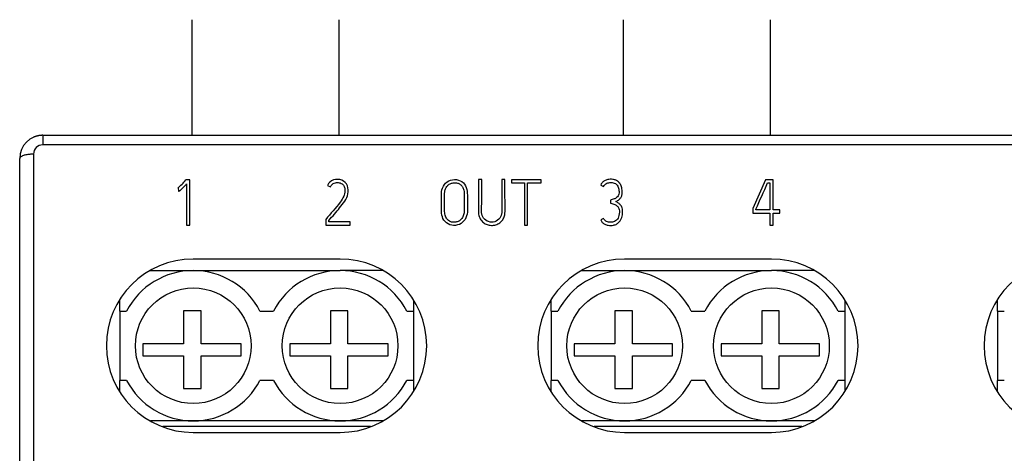
# Model space of a CAD drawing. Units: millimetres. Extents: x -17 to 87, y -24 to 85.
# Drawn here: x 0 to 43, y 66 to 85 of the extents above; entities that cross this region are included whole.
import ezdxf

# ---------------------------------------------------------------- set-up
doc = ezdxf.new("R2010")
doc.units = ezdxf.units.MM
doc.header["$MEASUREMENT"] = 0
doc.layers.add('def0', color=7, linetype='Continuous')

msp = doc.modelspace()

# ---------------------------------------------------------------- linework, layer by layer
at = {"layer": 'def0'}
for p, q in [((7.5364, 80), (7.5364, 85)), ((13.8864, 80), (13.8864, 85)), ((26.1864, 80), (26.1864, 85)), ((32.5364, 80), (32.5364, 85))]:
    msp.add_line(p, q, dxfattribs=at)
at = {"layer": 'def0', "color": 7, "linetype": 'Continuous'}
for p, q in [((1.0724, 80), (71.0724, 80)), ((1.0724, 80), (1.0724, 79.5856)), ((0.6724, 79.1837), (0.6724, 65.6788)), ((71.0724, 79.5856), (1.0724, 79.5856)), ((0.0724, 65.5585), (0.0724, 79)), ((7.4304, 78.0701), (7.2552, 78.0701)), ((7.4304, 76.1116), (7.4304, 78.0701)), ((20.0495, 78.083), (19.9093, 78.083)), ((21.0527, 78.083), (20.9138, 78.083)), ((22.6192, 78.0765), (21.3318, 78.0765)), ((21.3318, 78.0765), (21.3318, 77.9377)), ((21.3318, 77.9377), (21.895, 77.9377)), ((21.895, 77.9377), (21.895, 76.1142)), ((22.0339, 76.1142), (22.0339, 77.9377)), ((22.0339, 77.9377), (22.6192, 77.9377)), ((22.6192, 77.9377), (22.6192, 78.0765)), ((32.3181, 78.0804), (31.7665, 76.8345)), ((32.6439, 78.0804), (32.3181, 78.0804)), ((32.4077, 77.9442), (32.5037, 77.9442)), ((32.5037, 77.9442), (32.5037, 76.7722)), ((32.6439, 76.7722), (32.6439, 78.0804)), ((6.9087, 77.7183), (6.9255, 77.7235)), ((6.9255, 77.7235), (6.9333, 77.5847)), ((7.2915, 77.9013), (7.2915, 76.1116)), ((13.3824, 77.8364), (13.5044, 77.7741)), ((25.1929, 77.8481), (25.3188, 77.7858)), ((25.6108, 77.1953), (25.6199, 77.059)), ((31.7665, 76.8345), (31.7665, 76.632)), ((31.7665, 76.632), (32.5037, 76.632)), ((31.9028, 76.7722), (31.9028, 76.8072)), ((32.5037, 76.7722), (31.9028, 76.7722)), ((32.5037, 76.632), (32.5037, 76.1142)), ((32.9333, 76.7722), (32.6439, 76.7722)), ((32.6439, 76.1142), (32.6439, 76.632)), ((32.6439, 76.632), (32.9333, 76.632)), ((32.9333, 76.632), (32.9333, 76.7722)), ((13.3084, 76.3647), (13.3084, 76.1142)), ((13.4447, 76.2544), (13.4447, 76.3192)), ((14.3571, 76.2544), (13.4447, 76.2544)), ((14.3571, 76.1142), (14.3571, 76.2544)), ((25.3188, 76.4075), (25.1942, 76.3491)), ((7.2915, 76.1116), (7.4304, 76.1116)), ((13.3084, 76.1142), (14.3571, 76.1142)), ((21.895, 76.1142), (22.0339, 76.1142)), ((32.5037, 76.1142), (32.6439, 76.1142)), ((13.9224, 74.65), (7.5724, 74.65)), ((32.5724, 74.65), (26.2224, 74.65)), ((5.7163, 74.15), (7.5774, 74.15)), ((7.5774, 74.15), (13.9274, 74.15)), ((15.7644, 74.15), (13.9274, 74.15)), ((24.3663, 74.15), (26.2274, 74.15)), ((26.2274, 74.15), (32.5774, 74.15)), ((34.4144, 74.15), (32.5774, 74.15)), ((4.3974, 72.4), (4.3974, 72.8797)), ((17.0974, 72.8708), (17.0974, 72.4)), ((23.0474, 72.4), (23.0474, 72.8797)), ((35.7474, 72.8708), (35.7474, 72.4)), ((42.3474, 72.4), (42.3474, 72.8708)), ((4.3974, 72.4), (4.3974, 69.4)), ((4.3974, 72.4), (4.6942, 72.4)), ((7.1562, 72.4072), (7.1562, 70.984)), ((7.9165, 72.4072), (7.1562, 72.4072)), ((7.9165, 70.984), (7.9165, 72.4072)), ((10.4605, 72.4), (11.0442, 72.4)), ((13.5062, 72.4072), (13.5062, 70.984)), ((14.2665, 72.4072), (13.5062, 72.4072)), ((14.2665, 70.984), (14.2665, 72.4072)), ((16.8105, 72.4), (17.0974, 72.4)), ((17.0974, 72.4), (17.0974, 69.4)), ((23.0474, 72.4), (23.0474, 69.4)), ((23.0474, 72.4), (23.3442, 72.4)), ((25.8062, 72.4072), (25.8062, 70.984)), ((26.5665, 72.4072), (25.8062, 72.4072)), ((26.5665, 70.984), (26.5665, 72.4072)), ((29.1105, 72.4), (29.6942, 72.4)), ((32.1562, 72.4072), (32.1562, 70.984)), ((32.9165, 72.4072), (32.1562, 72.4072)), ((32.9165, 70.984), (32.9165, 72.4072)), ((35.4605, 72.4), (35.7474, 72.4)), ((35.7474, 72.4), (35.7474, 69.4)), ((42.3474, 72.4), (42.3474, 69.4)), ((42.3474, 72.4), (42.6442, 72.4)), ((7.1562, 70.984), (5.4015, 70.984)), ((5.4015, 70.984), (5.4015, 70.4575)), ((9.6518, 70.984), (7.9165, 70.984)), ((9.6518, 70.4575), (9.6518, 70.984)), ((13.5062, 70.984), (11.7515, 70.984)), ((11.7515, 70.984), (11.7515, 70.4575)), ((16.0018, 70.984), (14.2665, 70.984)), ((16.0018, 70.4575), (16.0018, 70.984)), ((25.8062, 70.984), (24.0515, 70.984)), ((24.0515, 70.984), (24.0515, 70.4575)), ((28.3018, 70.984), (26.5665, 70.984)), ((28.3018, 70.4575), (28.3018, 70.984)), ((32.1562, 70.984), (30.4015, 70.984)), ((30.4015, 70.984), (30.4015, 70.4575)), ((34.6518, 70.984), (32.9165, 70.984)), ((34.6518, 70.4575), (34.6518, 70.984)), ((5.4015, 70.4575), (7.1562, 70.4575)), ((7.1562, 70.4575), (7.1562, 69.0538)), ((7.9165, 69.0538), (7.9165, 70.4575)), ((7.9165, 70.4575), (9.6518, 70.4575)), ((11.7515, 70.4575), (13.5062, 70.4575)), ((13.5062, 70.4575), (13.5062, 69.0538)), ((14.2665, 69.0538), (14.2665, 70.4575)), ((14.2665, 70.4575), (16.0018, 70.4575)), ((24.0515, 70.4575), (25.8062, 70.4575)), ((25.8062, 70.4575), (25.8062, 69.0538)), ((26.5665, 69.0538), (26.5665, 70.4575)), ((26.5665, 70.4575), (28.3018, 70.4575)), ((30.4015, 70.4575), (32.1562, 70.4575)), ((32.1562, 70.4575), (32.1562, 69.0538)), ((32.9165, 69.0538), (32.9165, 70.4575)), ((32.9165, 70.4575), (34.6518, 70.4575)), ((4.3974, 68.9287), (4.3974, 69.4)), ((4.6942, 69.4), (4.3974, 69.4)), ((11.0442, 69.4), (10.4605, 69.4)), ((17.0974, 69.4), (16.8105, 69.4)), ((17.0974, 69.4), (17.0974, 68.9159)), ((23.0474, 68.9287), (23.0474, 69.4)), ((23.3442, 69.4), (23.0474, 69.4)), ((29.6942, 69.4), (29.1105, 69.4)), ((35.7474, 69.4), (35.4605, 69.4)), ((35.7474, 69.4), (35.7474, 68.9159)), ((42.3474, 68.9159), (42.3474, 69.4)), ((42.6442, 69.4), (42.3474, 69.4)), ((7.1562, 69.0538), (7.9165, 69.0538)), ((13.5062, 69.0538), (14.2665, 69.0538)), ((25.8062, 69.0538), (26.5665, 69.0538)), ((32.1562, 69.0538), (32.9165, 69.0538)), ((7.5774, 67.65), (5.7294, 67.65)), ((15.2468, 67.4), (6.264, 67.4)), ((13.9274, 67.65), (7.5774, 67.65)), ((15.7802, 67.65), (13.9274, 67.65)), ((26.2274, 67.65), (24.3794, 67.65)), ((33.8968, 67.4), (24.914, 67.4)), ((32.5774, 67.65), (26.2274, 67.65)), ((34.4302, 67.65), (32.5774, 67.65)), ((7.5724, 67.15), (13.9224, 67.15)), ((26.2224, 67.15), (32.5724, 67.15))]:
    msp.add_line(p, q, dxfattribs=at)
for centre in [(7.5774, 70.9), (13.9274, 70.9), (26.2274, 70.9), (32.5774, 70.9)]:
    msp.add_circle(centre, 2.5, dxfattribs=at)
for centre, radius, start, end in [((1.0724, 79), 1, 90, 180), ((1.0733, 79.1846), 0.401, 90.13743, 180.13177), ((5.3128, 79.6372), 2.4957, 309.74898, 321.10299), ((-35.9491, 107.6184), 74.5199, 335.577487, 336.533952), ((7.5724, 70.9), 3.75, 90, 270), ((13.9224, 70.9), 3.75, 270, 90), ((26.2224, 70.9), 3.75, 90, 270), ((32.5724, 70.9), 3.75, 270, 90), ((45.5224, 70.9), 3.75, 90, 270), ((7.5774, 70.9), 3.25, 27.48643, 152.51357), ((13.9274, 70.9), 3.25, 27.48643, 152.51357), ((26.2274, 70.9), 3.25, 27.48643, 152.51357), ((32.5774, 70.9), 3.25, 27.48643, 152.51357), ((7.5774, 70.9), 3.25, 207.48643, 332.51357), ((13.9274, 70.9), 3.25, 207.48643, 332.51357), ((26.2274, 70.9), 3.25, 207.48643, 332.51357), ((32.5774, 70.9), 3.25, 207.48643, 332.51357)]:
    msp.add_arc(centre, radius, start, end, dxfattribs=at)
for points, weights in [([(1.0741, 80), (0.8609, 80), (0.6662, 79.913)], [1, 0.978011502612, 1]), ([(0.6724, 79.1837), (0.0724, 79.1837), (0.0724, 79)], [1, 0.707106781186, 1])]:
    msp.add_rational_spline(points, weights, degree=2, dxfattribs=at)
for points, knots in [([(13.4447, 76.3192), (13.5995, 76.501), (13.756, 76.6814), (14.0574, 77.0505), (14.2203, 77.2438), (14.2835, 77.5875), (14.2824, 77.7076), (14.2032, 77.9296), (14.1105, 78.0206), (13.8839, 78.0996), (13.7562, 78.1073), (13.5248, 78.0331), (13.4353, 77.9422), (13.3824, 77.8364)], [0, 0, 0, 0, 0.25, 0.25, 0.5, 0.5, 0.625, 0.625, 0.75, 0.75, 0.875, 0.875, 1, 1, 1, 1]), ([(13.7679, 77.9536), (13.8204, 77.9573), (13.8746, 77.9525), (13.9251, 77.9382), (13.9547, 77.9299), (13.9837, 77.9174), (14.0091, 77.9006)], [0.13601265, 0.13601265, 0.13601265, 0.13601265, 0.19951056, 0.19951056, 0.19951056, 0.23658456, 0.23658456, 0.23658456, 0.23658456]), ([(18.3064, 77.4847), (18.3064, 77.2786), (18.3064, 77.0722), (18.3064, 76.6593), (18.3116, 76.4323), (18.6118, 76.1019), (18.8763, 76.0573), (19.2892, 76.2412), (19.4138, 76.4591), (19.4431, 76.8926), (19.4304, 77.1117), (19.4304, 77.5471), (19.4153, 77.7844), (19.0979, 78.1012), (18.8261, 78.1276), (18.4219, 77.9263), (18.3064, 77.6909), (18.3064, 77.4847)], [0, 0, 0, 0, 0.125, 0.125, 0.25, 0.25, 0.375, 0.375, 0.5, 0.5, 0.625, 0.625, 0.75, 0.75, 0.875, 0.875, 1, 1, 1, 1]), ([(18.4526, 77.5765), (18.4607, 77.625), (18.4763, 77.6729), (18.4987, 77.7171), (18.5212, 77.7616), (18.5518, 77.8032), (18.5893, 77.8372), (18.6244, 77.8692), (18.6659, 77.8959), (18.7105, 77.9144)], [0.29136911, 0.29136911, 0.29136911, 0.29136911, 0.32571226, 0.32571226, 0.32571226, 0.36035535, 0.36035535, 0.36035535, 0.39285849, 0.39285849, 0.39285849, 0.39285849]), ([(18.7105, 77.9144), (18.7532, 77.9321), (18.7992, 77.9438), (18.8455, 77.9485), (18.897, 77.9536), (18.9506, 77.9498), (19.0002, 77.9355)], [0.392858493, 0.392858493, 0.392858493, 0.392858493, 0.423876805, 0.423876805, 0.423876805, 0.458585385, 0.458585385, 0.458585385, 0.458585385]), ([(19.9093, 78.083), (19.9093, 77.6227), (19.9093, 77.1614), (19.9093, 76.6995), (19.9093, 76.6279), (19.9185, 76.5551), (19.9412, 76.4868), (19.964, 76.4179), (20.0015, 76.3521), (20.0499, 76.2966), (20.092, 76.2485), (20.144, 76.2069), (20.2012, 76.1761), (20.2545, 76.1473), (20.3133, 76.1259), (20.3734, 76.1148), (20.4361, 76.1033), (20.5017, 76.102), (20.5648, 76.1108), (20.6287, 76.1197), (20.6921, 76.1387), (20.7492, 76.1676)], [0, 0, 0, 0, 0.30159844, 0.30159844, 0.30159844, 0.34882458, 0.34882458, 0.34882458, 0.39670726, 0.39670726, 0.39670726, 0.43821812, 0.43821812, 0.43821812, 0.47683057, 0.47683057, 0.47683057, 0.51708052, 0.51708052, 0.51708052, 0.55779823, 0.55779823, 0.55779823, 0.55779823]), ([(20.9138, 78.083), (20.9138, 77.7388), (20.9138, 77.3941), (20.9138, 76.8763), (20.944, 76.7001), (20.8339, 76.3654), (20.6625, 76.2427), (20.2967, 76.2453), (20.1257, 76.3686), (20.0187, 76.7003), (20.0495, 76.8783), (20.0495, 77.3952), (20.0495, 77.7393), (20.0495, 78.083)], [0, 0, 0, 0, 0.25, 0.25, 0.375, 0.375, 0.5, 0.5, 0.625, 0.625, 0.75, 0.75, 1, 1, 1, 1]), ([(20.9988, 76.4284), (21.0264, 76.487), (21.0421, 76.5512), (21.0486, 76.615), (21.0752, 76.8756), (21.0527, 77.1383), (21.0527, 77.3995), (21.0527, 77.6276), (21.0527, 77.8554), (21.0527, 78.083)], [0.63647862, 0.63647862, 0.63647862, 0.63647862, 0.67884736, 0.67884736, 0.67884736, 0.85032754, 0.85032754, 0.85032754, 1, 1, 1, 1]), ([(25.7155, 78.0925), (25.6427, 78.1016), (25.5671, 78.0989), (25.4955, 78.0835), (25.4483, 78.0734), (25.4019, 78.0566), (25.3605, 78.0326)], [0.67940118, 0.67940118, 0.67940118, 0.67940118, 0.79289811, 0.79289811, 0.79289811, 0.86742591, 0.86742591, 0.86742591, 0.86742591]), ([(26.0577, 77.8621), (26.0358, 77.9044), (26.0066, 77.9442), (25.9715, 77.9775), (25.9363, 78.0108), (25.8939, 78.0385), (25.8486, 78.0577)], [0.45557511, 0.45557511, 0.45557511, 0.45557511, 0.53189065, 0.53189065, 0.53189065, 0.60864947, 0.60864947, 0.60864947, 0.60864947]), ([(14.1193, 77.7447), (14.1333, 77.6957), (14.1364, 77.6438), (14.1347, 77.5931), (14.1322, 77.5147), (14.1156, 77.4352), (14.0837, 77.3629)], [0.31663088, 0.31663088, 0.31663088, 0.31663088, 0.38039911, 0.38039911, 0.38039911, 0.47963958, 0.47963958, 0.47963958, 0.47963958]), ([(18.5738, 76.3543), (18.5338, 76.3962), (18.503, 76.4473), (18.483, 76.5008), (18.4589, 76.565), (18.4484, 76.6341), (18.4459, 76.7023), (18.4406, 76.8481), (18.4453, 76.994), (18.4453, 77.1397), (18.4453, 77.2854), (18.4287, 77.4328), (18.4526, 77.5765)], [0, 0, 0, 0, 0.04008017, 0.04008017, 0.04008017, 0.0880382, 0.0880382, 0.0880382, 0.18971943, 0.18971943, 0.18971943, 0.29136911, 0.29136911, 0.29136911, 0.29136911]), ([(19.1177, 77.8774), (19.1504, 77.8535), (19.1799, 77.8247), (19.2036, 77.7926), (19.23, 77.7568), (19.2498, 77.7162), (19.2633, 77.6744)], [0.488058757, 0.488058757, 0.488058757, 0.488058757, 0.51542182, 0.51542182, 0.51542182, 0.545906985, 0.545906985, 0.545906985, 0.545906985]), ([(19.2633, 77.6744), (19.2839, 77.6105), (19.2902, 77.5424), (19.2902, 77.4756), (19.2902, 77.3275), (19.2902, 77.1793), (19.2902, 77.031), (19.2902, 76.9183), (19.2953, 76.8055), (19.2891, 76.6929)], [0.54590698, 0.54590698, 0.54590698, 0.54590698, 0.59259126, 0.59259126, 0.59259126, 0.69519538, 0.69519538, 0.69519538, 0.77315097, 0.77315097, 0.77315097, 0.77315097]), ([(26.1187, 77.4499), (26.1307, 77.5284), (26.1262, 77.6094), (26.1133, 77.6877), (26.1033, 77.7477), (26.0859, 77.8076), (26.0577, 77.8621)], [0.22949456, 0.22949456, 0.22949456, 0.22949456, 0.35744505, 0.35744505, 0.35744505, 0.45557511, 0.45557511, 0.45557511, 0.45557511]), ([(14.0837, 77.3629), (14.0441, 77.2729), (13.9853, 77.1914), (13.9278, 77.1107), (13.741, 76.8484), (13.5103, 76.617), (13.3084, 76.3647)], [0.47963958, 0.47963958, 0.47963958, 0.47963958, 0.60205853, 0.60205853, 0.60205853, 1, 1, 1, 1]), ([(25.9776, 77.4583), (25.9708, 77.4293), (25.9592, 77.4008), (25.9428, 77.3755), (25.9264, 77.3502), (25.9052, 77.3275), (25.8813, 77.3083), (25.8487, 77.2822), (25.8102, 77.2626), (25.7709, 77.2471), (25.7188, 77.2267), (25.6646, 77.2111), (25.6108, 77.1953)], [0.69751949, 0.69751949, 0.69751949, 0.69751949, 0.75602811, 0.75602811, 0.75602811, 0.81445932, 0.81445932, 0.81445932, 0.89464005, 0.89464005, 0.89464005, 1, 1, 1, 1]), ([(25.6199, 77.059), (25.6851, 77.0491), (25.7505, 77.0321), (25.8094, 77.0035), (25.8459, 76.9858), (25.8811, 76.964), (25.9101, 76.9364), (25.9394, 76.9085), (25.9639, 76.8748), (25.9795, 76.8382)], [0, 0, 0, 0, 0.12058638, 0.12058638, 0.12058638, 0.19485422, 0.19485422, 0.19485422, 0.27005245, 0.27005245, 0.27005245, 0.27005245]), ([(26.0563, 76.9828), (26.0288, 77.0162), (25.9941, 77.0442), (25.9579, 77.069), (25.9226, 77.0931), (25.8853, 77.1146), (25.847, 77.1343)], [0.8716174, 0.8716174, 0.8716174, 0.8716174, 0.93671245, 0.93671245, 0.93671245, 1, 1, 1, 1]), ([(19.253, 76.5215), (19.2306, 76.4671), (19.2, 76.4145), (19.1596, 76.3707), (19.1297, 76.3384), (19.0938, 76.3102), (19.0544, 76.2891), (19.015, 76.268), (18.9715, 76.2531), (18.9272, 76.2449), (18.8801, 76.2361), (18.8306, 76.2349), (18.7832, 76.2424)], [0.81383132, 0.81383132, 0.81383132, 0.81383132, 0.85445549, 0.85445549, 0.85445549, 0.88440456, 0.88440456, 0.88440456, 0.91428156, 0.91428156, 0.91428156, 0.94619845, 0.94619845, 0.94619845, 0.94619845]), ([(20.7492, 76.1676), (20.8058, 76.1963), (20.8578, 76.2354), (20.9005, 76.2811), (20.941, 76.3246), (20.9738, 76.3753), (20.9988, 76.4284)], [0.557798234, 0.557798234, 0.557798234, 0.557798234, 0.598210282, 0.598210282, 0.598210282, 0.636478619, 0.636478619, 0.636478619, 0.636478619]), ([(25.1942, 76.3491), (25.2109, 76.3083), (25.2332, 76.2686), (25.2624, 76.2349), (25.292, 76.2008), (25.3296, 76.1722), (25.3706, 76.1517)], [0, 0, 0, 0, 0.06808345, 0.06808345, 0.06808345, 0.13719149, 0.13719149, 0.13719149, 0.13719149]), ([(25.7468, 76.2596), (25.6919, 76.2445), (25.6337, 76.2397), (25.5767, 76.2416), (25.5442, 76.2427), (25.5114, 76.2469), (25.4804, 76.2561)], [0.69888065, 0.69888065, 0.69888065, 0.69888065, 0.80177967, 0.80177967, 0.80177967, 0.86026077, 0.86026077, 0.86026077, 0.86026077]), ([(25.9142, 76.3715), (25.893, 76.3419), (25.8652, 76.3156), (25.8336, 76.2963), (25.8069, 76.28), (25.7772, 76.2679), (25.7468, 76.2596)], [0.57411616, 0.57411616, 0.57411616, 0.57411616, 0.64206333, 0.64206333, 0.64206333, 0.69888065, 0.69888065, 0.69888065, 0.69888065]), ([(25.8908, 76.1674), (25.936, 76.1929), (25.9767, 76.227), (26.0096, 76.2661), (26.0405, 76.3026), (26.0653, 76.3444), (26.084, 76.3878), (26.115, 76.4599), (26.1308, 76.5384), (26.1375, 76.616)], [0.40347062, 0.40347062, 0.40347062, 0.40347062, 0.48121519, 0.48121519, 0.48121519, 0.55368792, 0.55368792, 0.55368792, 0.67449303, 0.67449303, 0.67449303, 0.67449303]), ([(25.3706, 76.1517), (25.4141, 76.1299), (25.4618, 76.1138), (25.5104, 76.107), (25.5877, 76.0964), (25.6681, 76.0988), (25.7446, 76.1142)], [0.13719149, 0.13719149, 0.13719149, 0.13719149, 0.21023168, 0.21023168, 0.21023168, 0.3262572, 0.3262572, 0.3262572, 0.3262572])]:
    msp.add_open_spline(points, degree=3, knots=knots, dxfattribs=at)
for points in [[(13.5912, 77.8852), (13.6154, 77.9055), (13.6437, 77.9221), (13.6736, 77.9335)], [(13.6736, 77.9335), (13.7035, 77.9449), (13.7358, 77.9514), (13.7679, 77.9536)], [(19.0002, 77.9355), (19.0424, 77.9233), (19.0827, 77.903), (19.1177, 77.8774)], [(25.2516, 77.94), (25.2284, 77.9118), (25.2089, 77.8806), (25.1929, 77.8481)], [(25.3605, 78.0326), (25.319, 78.0086), (25.2817, 77.9765), (25.2516, 77.94)], [(25.3819, 77.8724), (25.4035, 77.8932), (25.4283, 77.912), (25.4561, 77.9242)], [(25.4561, 77.9242), (25.4837, 77.9364), (25.5132, 77.9459), (25.5434, 77.9503)], [(25.5434, 77.9503), (25.6063, 77.9595), (25.6724, 77.9604), (25.7344, 77.9464)], [(25.8486, 78.0577), (25.8065, 78.0755), (25.7611, 78.0868), (25.7155, 78.0925)], [(25.7344, 77.9464), (25.7665, 77.9392), (25.7981, 77.9276), (25.8262, 77.9111)], [(25.8262, 77.9111), (25.8544, 77.8946), (25.8798, 77.8727), (25.9001, 77.8476)], [(6.9333, 77.5847), (6.9426, 77.5847), (6.952, 77.5866), (6.9608, 77.5895)], [(6.9608, 77.5895), (6.9716, 77.593), (6.9813, 77.5995), (6.9906, 77.6059)], [(6.9906, 77.6059), (7.0009, 77.613), (7.0108, 77.6206), (7.0205, 77.6285)], [(7.0205, 77.6285), (7.0253, 77.6324), (7.0301, 77.6364), (7.0347, 77.6405)], [(7.0347, 77.6405), (7.0535, 77.6569), (7.0714, 77.6741), (7.0892, 77.6915)], [(7.0892, 77.6915), (7.1239, 77.7255), (7.1579, 77.7603), (7.1915, 77.7953)], [(7.1915, 77.7953), (7.2251, 77.8304), (7.2584, 77.8658), (7.2915, 77.9013)], [(13.5044, 77.7741), (13.5259, 77.8155), (13.5547, 77.8548), (13.5912, 77.8852)], [(14.0091, 77.9006), (14.0347, 77.8837), (14.0573, 77.8618), (14.0748, 77.8373)], [(14.0748, 77.8373), (14.0949, 77.8092), (14.1099, 77.7774), (14.1193, 77.7447)], [(25.3188, 77.7858), (25.3347, 77.8176), (25.356, 77.8475), (25.3819, 77.8724)], [(25.9001, 77.8476), (25.9234, 77.819), (25.9409, 77.7857), (25.9534, 77.7514)], [(25.9534, 77.7514), (25.9741, 77.6948), (25.9826, 77.6339), (25.9851, 77.574)], [(25.9851, 77.574), (25.9867, 77.5354), (25.9863, 77.496), (25.9776, 77.4583)], [(25.847, 77.1343), (25.9007, 77.1601), (25.9531, 77.1905), (25.9969, 77.2298)], [(25.9969, 77.2298), (26.0291, 77.2586), (26.0578, 77.2922), (26.0779, 77.3297)], [(26.0779, 77.3297), (26.0979, 77.3672), (26.1123, 77.4082), (26.1187, 77.4499)], [(19.2891, 76.6929), (19.2859, 76.6347), (19.2754, 76.5757), (19.253, 76.5215)], [(26.0011, 76.7395), (26.0054, 76.648), (25.9944, 76.5538), (25.9634, 76.4672)], [(25.9795, 76.8382), (25.9928, 76.8071), (25.9995, 76.7731), (26.0011, 76.7395)], [(26.1181, 76.8693), (26.1047, 76.91), (26.0839, 76.9493), (26.0563, 76.9828)], [(26.1375, 76.616), (26.1448, 76.7004), (26.1446, 76.7886), (26.1181, 76.8693)], [(18.6545, 76.289), (18.6247, 76.307), (18.5976, 76.3294), (18.5738, 76.3543)], [(18.7832, 76.2424), (18.7379, 76.2495), (18.6933, 76.2656), (18.6545, 76.289)], [(25.3555, 76.3433), (25.3408, 76.3633), (25.3288, 76.3851), (25.3188, 76.4075)], [(25.4101, 76.2892), (25.3889, 76.304), (25.3706, 76.3228), (25.3555, 76.3433)], [(25.4804, 76.2561), (25.4554, 76.2635), (25.4312, 76.2744), (25.4101, 76.2892)], [(25.9634, 76.4672), (25.9513, 76.4336), (25.9353, 76.4008), (25.9142, 76.3715)], [(25.7446, 76.1142), (25.7956, 76.1245), (25.8459, 76.142), (25.8908, 76.1674)]]:
    msp.add_open_spline(points, degree=3, dxfattribs=at)

doc.saveas('drawing.dxf')
